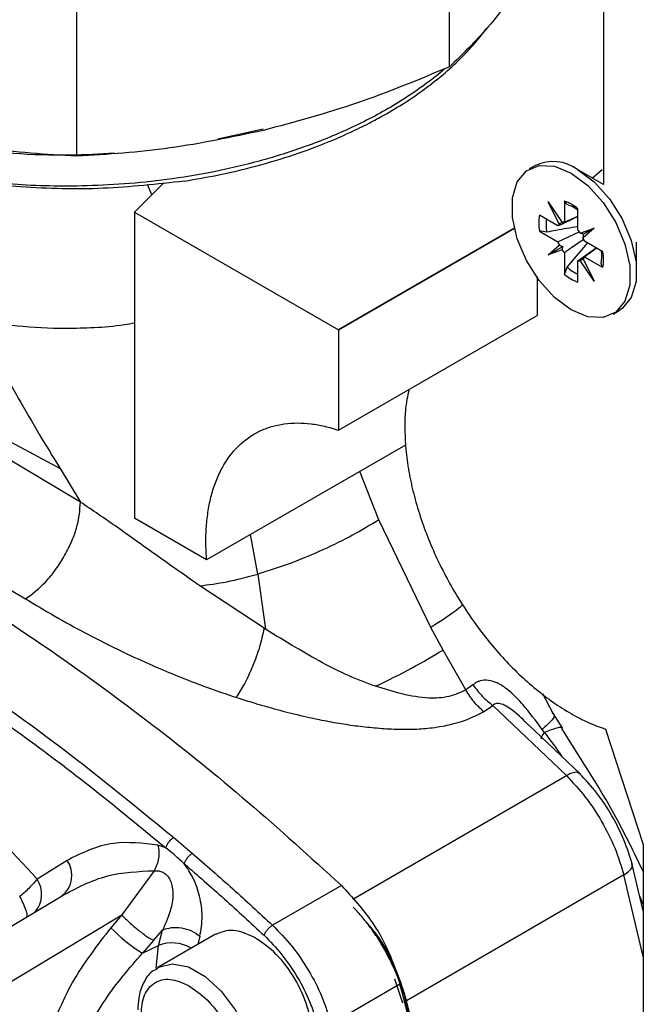
# Model space of a CAD drawing. Units: millimetres. Extents: x 10 to 416, y 10 to 287.
# Drawn here: x 355 to 361, y 119 to 130 of the extents above; entities that cross this region are included whole.
import ezdxf

# ---------------------------------------------------------------- set-up
doc = ezdxf.new("R2010")
doc.units = ezdxf.units.MM

msp = doc.modelspace()

# ---------------------------------------------------------------- linework, layer by layer
at = {"color": 7, "linetype": 'Continuous', "lineweight": 25}
for p, q in [((359.317, 129.175), (359.317, 131.711)), ((360.961, 131.266), (360.961, 127.918)), ((355.34, 128.22), (355.34, 130.756)), ((356.846, 128.405), (357.331, 128.515)), ((360.235, 128.123), (360.168, 128.085)), ((360.961, 127.918), (360.682, 128.079)), ((360.946, 128.075), (360.844, 127.985)), ((356.268, 127.936), (355.956, 127.623)), ((356.14, 127.808), (356.096, 127.92)), ((360.543, 127.744), (360.543, 127.516)), ((360.37, 127.735), (360.518, 127.513)), ((360.489, 127.495), (360.37, 127.735)), ((360.688, 127.432), (360.688, 127.659)), ((355.956, 127.623), (358.132, 126.367)), ((355.956, 127.623), (355.956, 124.357)), ((360.473, 127.476), (360.277, 127.59)), ((360.543, 127.516), (360.688, 127.582)), ((358.132, 126.367), (360.011, 127.451)), ((360.011, 127.451), (358.132, 126.366)), ((360.712, 127.401), (360.86, 127.452)), ((360.86, 127.452), (360.742, 127.349)), ((360.86, 127.452), (360.748, 127.387)), ((360.277, 127.422), (360.473, 127.308)), ((360.473, 127.308), (360.702, 127.414)), ((360.37, 127.169), (360.489, 127.271)), ((360.37, 127.169), (360.525, 127.258)), ((360.518, 127.22), (360.37, 127.169)), ((360.572, 127.035), (360.79, 127.294)), ((360.688, 127.104), (360.882, 127.241)), ((360.954, 127.199), (360.757, 127.313)), ((361.314, 126.984), (361.314, 127.305)), ((360.543, 127.189), (360.543, 126.961)), ((360.86, 126.886), (360.712, 127.108)), ((360.742, 127.125), (360.86, 126.886)), ((360.954, 127.031), (360.757, 127.144)), ((360.688, 126.877), (360.688, 127.104)), ((360.254, 126.937), (360.254, 126.519)), ((358.132, 125.295), (360.254, 126.519)), ((361.062, 126.536), (361.129, 126.575)), ((358.132, 126.366), (358.132, 126.367)), ((358.132, 126.366), (358.132, 125.295)), ((354.135, 125.435), (355.163, 124.888)), ((355.379, 124.528), (354.155, 125.252)), ((358.848, 125.137), (356.726, 123.912)), ((355.163, 124.888), (355.379, 124.528)), ((358.565, 124.338), (358.361, 124.856)), ((356.726, 123.912), (355.956, 124.357)), ((359.119, 123.189), (358.565, 124.338)), ((357.273, 123.759), (357.194, 124.182)), ((354.281, 123.801), (354.795, 123.494)), ((357.273, 123.759), (357.354, 123.171)), ((357.339, 123.18), (356.652, 123.634)), ((357.339, 123.18), (357.354, 123.171)), ((359.249, 122.948), (359.119, 123.189)), ((359.492, 122.522), (359.249, 122.948)), ((359.568, 122.576), (359.492, 122.522)), ((360.424, 122.269), (360.313, 122.479)), ((359.681, 122.29), (359.78, 122.356)), ((359.78, 122.356), (360.565, 121.608)), ((360.526, 122.109), (360.42, 122.276)), ((360.714, 121.622), (360.161, 122.149)), ((360.332, 122.067), (360.307, 122.101)), ((360.981, 122.104), (361.385, 120.87)), ((358.285, 120.288), (360.565, 121.608)), ((356.376, 120.947), (356.574, 120.777)), ((356.289, 120.836), (356.207, 120.865)), ((361.385, 120.87), (361.385, 118.235)), ((355.237, 120.702), (354.917, 120.503)), ((356.167, 120.592), (355.82, 120.119)), ((361.385, 120.163), (361.264, 120.673)), ((361.178, 120.547), (358.859, 119.204)), ((361.385, 119.676), (361.178, 120.547)), ((358.164, 120.434), (357.43, 120.009)), ((353.522, 119.329), (355.178, 120.321)), ((361.385, 120.236), (361.348, 120.32)), ((353.087, 118.482), (355.82, 120.119)), ((355.82, 120.119), (355.704, 119.983)), ((356.159, 119.848), (356.255, 119.958)), ((356.822, 119.915), (356.205, 119.557)), ((356.214, 119.793), (356.255, 119.958)), ((356.654, 119.893), (356.632, 119.804)), ((356.159, 119.848), (356.042, 119.713)), ((356.042, 119.713), (356.214, 119.793)), ((356.188, 119.552), (356.214, 119.793)), ((358.729, 119.437), (358.816, 119.18)), ((358.789, 119.38), (358.054, 118.955)), ((358.852, 119.2), (358.837, 119.192)), ((358.846, 119.206), (358.839, 119.202))]:
    msp.add_line(p, q, dxfattribs=at)
at = {"color": 7, "linetype": 'Continuous', "lineweight": 25, "flags": 128}
for points in [[(360.615, 128.04), (360.793, 127.908), (360.957, 127.727), (361.093, 127.513), (361.19, 127.282), (361.241, 127.053), (361.241, 126.845), (361.19, 126.675), (361.093, 126.557), (360.957, 126.499), (360.793, 126.507), (360.615, 126.58), (360.437, 126.713), (360.274, 126.894), (360.138, 127.108), (360.04, 127.339), (359.99, 127.568), (359.99, 127.775), (360.04, 127.946), (360.138, 128.064), (360.274, 128.122), (360.437, 128.114), (360.615, 128.04)], [(360.682, 128.079), (360.86, 127.946), (361.024, 127.766), (361.16, 127.551), (361.257, 127.32), (361.308, 127.091), (361.308, 126.884), (361.257, 126.714), (361.16, 126.595), (361.129, 126.575)], [(356.2, 119.554), (356.214, 119.562), (356.36, 119.597), (356.531, 119.564), (356.71, 119.464), (356.882, 119.307), (357.032, 119.107), (357.147, 118.882), (357.215, 118.651), (357.232, 118.436), (357.195, 118.255), (357.108, 118.124), (357.057, 118.086)]]:
    msp.add_lwpolyline(points, dxfattribs=at)
at = {"color": 7, "linetype": 'Continuous', "lineweight": 25}
for centre, radius, start, end in [((360.421, 127.722), 0.442, 53.8034, 114.8861), ((360.39, 127.31), 0.459, 49.4537, 70.5516), ((360.46, 127.345), 0.376, 52.5972, 72.589), ((360.728, 127.506), 0.459, 169.4528, 190.5472), ((360.763, 127.497), 0.416, 172.9595, 191.963), ((360.548, 127.432), 0.0866, 133.1906, 149.421), ((360.543, 127.43), 0.0866, 90.5873, 106.8197), ((360.406, 127.191), 0.371, 34.335, 40.4771), ((360.407, 127.188), 0.371, 19.5232, 25.665), ((360.824, 127.432), 0.371, 199.5232, 205.665), ((360.825, 127.43), 0.371, 214.335, 220.4771), ((360.687, 127.191), 0.0866, 270.5873, 286.8197), ((360.683, 127.188), 0.0866, 313.1906, 329.421), ((360.567, 127.158), 0.376, 347.4158, 7.405), ((360.502, 127.115), 0.459, 349.4528, 10.5472), ((360.857, 127.355), 0.428, 228.3131, 246.7682), ((360.841, 127.31), 0.459, 229.4537, 250.5516), ((355.016, 120.541), 0.273, 306.3804, 35.9946), ((354.674, 120.34), 0.292, 320.1264, 33.7998), ((356.814, 121.025), 1.522, 223.1762, 239.55), ((356.359, 119.435), 0.386, 58.378, 112.1495), ((330.378, 112.031), 29.346, 11.3194, 14.5022), ((330.485, 112.232), 29.206, 10.6404, 13.815), ((330.472, 112.223), 29.233, 10.6404, 13.8165)]:
    msp.add_arc(centre, radius, start, end, dxfattribs=at)
for centre, major_axis, ratio, start_param, end_param in [((360.627, 127.32), (0.283, 0.13), 0.707999, 1.60661, 1.739899), ((360.648, 127.332), (-0.129, 0.181), 0.238073, 6.163535, 6.296824), ((360.629, 127.343), (0.283, -0.085), 0.274067, 1.222939, 1.356228), ((360.651, 127.306), (0.068, 0.288), 0.274006, 4.927043, 5.060331), ((360.627, 127.342), (0.297, -0.069), 0.354942, 4.311869, 4.445158), ((360.648, 127.305), (0.089, 0.291), 0.354884, 1.838104, 1.971393), ((360.629, 127.316), (0.254, 0.18), 0.707989, 4.543258, 4.676547), ((360.651, 127.328), (-0.092, 0.202), 0.238094, 3.127759, 3.261048)]:
    msp.add_ellipse(centre, major_axis=major_axis, ratio=ratio, start_param=start_param, end_param=end_param, dxfattribs=at)
for points, knots in [([(360.139, 130.123), (360.001, 129.94), (359.725, 129.572), (359.454, 129.308), (359.317, 129.175)], [0, 0, 0, 0, 0.496854, 1, 1, 1, 1]), ([(356.487, 127.955), (356.611, 127.976), (356.871, 128.021), (357.265, 128.115), (357.643, 128.229), (357.975, 128.351), (358.239, 128.465), (358.447, 128.566), (358.725, 128.716), (359.067, 128.936), (359.357, 129.182), (359.535, 129.367), (359.631, 129.476), (359.686, 129.549), (359.711, 129.583)], [0, 0, 0, 0, 0.088213, 0.184918, 0.290115, 0.377498, 0.451823, 0.513088, 0.56129, 0.709613, 0.857936, 0.907411, 0.956886, 1, 1, 1, 1]), ([(359.27, 129.157), (359.266, 129.153), (359.236, 129.126), (359.073, 128.994), (358.765, 128.778), (358.296, 128.528), (357.803, 128.325), (357.301, 128.166), (356.801, 128.049), (356.172, 127.945), (355.437, 127.89), (354.648, 127.911), (353.999, 127.988), (353.489, 128.086), (353.205, 128.164), (353.081, 128.198)], [0, 0, 0, 0, 0.003302, 0.023847, 0.118335, 0.208366, 0.293939, 0.375053, 0.451707, 0.5239, 0.654752, 0.767806, 0.863042, 0.940445, 1, 1, 1, 1]), ([(359.317, 129.175), (358.991, 129.04), (358.334, 128.766), (357.665, 128.586), (357.329, 128.496)], [0, 0, 0, 0, 0.497167, 1, 1, 1, 1]), ([(352.477, 128.745), (352.554, 128.714), (352.761, 128.629), (353.151, 128.505), (353.625, 128.389), (354.142, 128.301), (354.682, 128.247), (355.226, 128.226), (355.585, 128.247), (355.743, 128.256)], [0, 0, 0, 0, 0.082747, 0.221623, 0.387992, 0.530852, 0.689179, 0.862966, 1, 1, 1, 1]), ([(355.34, 128.22), (355.013, 128.241), (354.356, 128.281), (353.686, 128.422), (353.349, 128.492)], [0, 0, 0, 0, 0.497167, 1, 1, 1, 1]), ([(357.329, 128.496), (356.996, 128.425), (356.327, 128.284), (355.67, 128.241), (355.34, 128.22)], [0, 0, 0, 0, 0.496854, 1, 1, 1, 1]), ([(356.487, 127.955), (356.199, 127.923), (355.624, 127.858), (354.742, 127.881), (353.877, 127.983), (353.346, 128.126), (353.081, 128.198)], [0, 0, 0, 0, 0.249999, 0.499999, 0.749999, 1, 1, 1, 1]), ([(360.688, 127.576), (360.646, 127.557), (360.575, 127.523), (360.503, 127.49), (360.473, 127.476)], [0, 0, 0, 0, 0.583156, 1, 1, 1, 1]), ([(360.688, 127.47), (360.61, 127.456), (360.499, 127.437), (360.388, 127.417), (360.356, 127.41)], [0, 0, 0, 0, 0.704801, 1, 1, 1, 1]), ([(360.749, 127.334), (360.707, 127.304), (360.638, 127.256), (360.569, 127.207), (360.543, 127.189)], [0, 0, 0, 0, 0.608506, 1, 1, 1, 1]), ([(360.887, 127.238), (360.868, 127.224), (360.825, 127.193), (360.781, 127.162), (360.757, 127.144)], [0, 0, 0, 0, 0.446518, 1, 1, 1, 1]), ([(354.233, 126.466), (354.316, 126.327), (354.48, 126.053), (354.711, 125.646), (354.933, 125.257), (355.088, 125.008), (355.163, 124.888)], [0, 0, 0, 0, 0.265002, 0.524888, 0.771918, 1, 1, 1, 1]), ([(355.956, 126.438), (355.92, 126.432), (355.768, 126.404), (355.524, 126.387), (355.132, 126.376), (354.697, 126.402), (354.388, 126.445), (354.233, 126.466)], [0, 0, 0, 0, 0.049919, 0.212754, 0.371237, 0.684083, 1, 1, 1, 1]), ([(358.884, 125.729), (358.869, 125.658), (358.831, 125.478), (358.841, 125.265), (358.848, 125.137)], [0, 0, 0, 0, 0.3949499, 1, 1, 1, 1]), ([(356.726, 123.912), (356.725, 123.932), (356.722, 123.973), (356.719, 124.033), (356.718, 124.092), (356.718, 124.151), (356.72, 124.208), (356.726, 124.306), (356.741, 124.439), (356.775, 124.602), (356.824, 124.755), (356.911, 124.942), (357.056, 125.138), (357.245, 125.271), (357.416, 125.337), (357.552, 125.366), (357.693, 125.376), (357.814, 125.368), (357.912, 125.353), (357.985, 125.338), (358.058, 125.319), (358.108, 125.303), (358.132, 125.295)], [0, 0, 0, 0, 0.019632, 0.039234, 0.058823, 0.078416, 0.098027, 0.117674, 0.179523, 0.241427, 0.305495, 0.369619, 0.500002, 0.630386, 0.694453, 0.758578, 0.820425, 0.882331, 0.911765, 0.941151, 0.970544, 1, 1, 1, 1]), ([(358.848, 125.137), (358.849, 125.118), (358.852, 125.081), (358.859, 125.024), (358.866, 124.968), (358.874, 124.91), (358.884, 124.853), (358.895, 124.795), (358.907, 124.736), (358.934, 124.617), (358.983, 124.436), (359.068, 124.192), (359.17, 123.949), (359.326, 123.636), (359.557, 123.262), (359.825, 122.926), (360.057, 122.689), (360.24, 122.527), (360.426, 122.385), (360.583, 122.286), (360.707, 122.218), (360.799, 122.174), (360.891, 122.135), (360.951, 122.115), (360.981, 122.104)], [0, 0, 0, 0, 0.015491, 0.030952, 0.046394, 0.061826, 0.07726, 0.092706, 0.108174, 0.123676, 0.18687, 0.250113, 0.313307, 0.37655, 0.500005, 0.62346, 0.686653, 0.749897, 0.81309, 0.876334, 0.907283, 0.938154, 0.969032, 1, 1, 1, 1]), ([(354.795, 123.494), (354.868, 123.549), (354.98, 123.634), (355.118, 123.806), (355.214, 123.955), (355.291, 124.112), (355.364, 124.313), (355.373, 124.443), (355.379, 124.528)], [0, 0, 0, 0, 0.237936, 0.367383, 0.500005, 0.632625, 0.76207, 1, 1, 1, 1]), ([(356.652, 123.634), (356.497, 123.743), (356.197, 123.954), (355.774, 124.259), (355.509, 124.44), (355.379, 124.528)], [0, 0, 0, 0, 0.352357, 0.683724, 1, 1, 1, 1]), ([(358.565, 124.338), (358.473, 124.284), (358.292, 124.174), (357.969, 124.016), (357.622, 123.869), (357.388, 123.795), (357.273, 123.759)], [0, 0, 0, 0, 0.251809, 0.502487, 0.754627, 1, 1, 1, 1]), ([(353.22, 124.114), (353.711, 123.817), (354.693, 123.221), (356.012, 122.271), (357.171, 121.338), (357.833, 120.736), (358.164, 120.434)], [0, 0, 0, 0, 0.293772, 0.587793, 0.79344, 1, 1, 1, 1]), ([(356.651, 123.634), (356.746, 123.646), (356.942, 123.671), (357.16, 123.729), (357.273, 123.759)], [0, 0, 0, 0, 0.485095, 1, 1, 1, 1]), ([(352.485, 123.689), (352.921, 123.425), (353.793, 122.897), (355.096, 121.992), (355.949, 121.295), (356.376, 120.947)], [0, 0, 0, 0, 0.333378, 0.666692, 1, 1, 1, 1]), ([(352.416, 123.566), (352.68, 123.406), (353.206, 123.086), (353.985, 122.587), (354.759, 122.046), (355.525, 121.468), (356.035, 121.046), (356.289, 120.836)], [0, 0, 0, 0, 0.202562, 0.404613, 0.599233, 0.800173, 1, 1, 1, 1]), ([(354.795, 123.494), (354.872, 123.448), (355.053, 123.339), (355.332, 123.182), (355.63, 123.026), (355.921, 122.885), (356.206, 122.758), (356.502, 122.635), (356.772, 122.533), (356.961, 122.47), (357.039, 122.444)], [0, 0, 0, 0, 0.1157846, 0.2750969, 0.4022829, 0.5316903, 0.6657454, 0.7724871, 0.9070443, 1, 1, 1, 1]), ([(359.462, 123.434), (359.447, 123.42), (359.369, 123.348), (359.23, 123.26), (359.119, 123.189)], [0, 0, 0, 0, 0.193779, 1, 1, 1, 1]), ([(357.339, 123.18), (357.324, 123.114), (357.293, 122.979), (357.219, 122.771), (357.131, 122.581), (357.069, 122.489), (357.039, 122.444)], [0, 0, 0, 0, 0.245315, 0.50201, 0.757544, 1, 1, 1, 1]), ([(358.529, 122.561), (358.432, 122.597), (358.239, 122.67), (357.954, 122.814), (357.66, 122.983), (357.46, 123.106), (357.354, 123.17)], [0, 0, 0, 0, 0.2343574, 0.4690431, 0.7195871, 1, 1, 1, 1]), ([(358.529, 122.561), (358.66, 122.625), (358.924, 122.755), (359.14, 122.883), (359.249, 122.948)], [0, 0, 0, 0, 0.4965, 1, 1, 1, 1]), ([(360.307, 122.101), (360.239, 122.192), (360.171, 122.284), (360.095, 122.371), (360.037, 122.437), (359.945, 122.529), (359.822, 122.603), (359.729, 122.629), (359.662, 122.626), (359.607, 122.606), (359.583, 122.588), (359.568, 122.576)], [0, 0, 0, 0, 0.313813, 0.315984, 0.332335, 0.563544, 0.69314, 0.784985, 0.894682, 0.933028, 1, 1, 1, 1]), ([(359.492, 122.522), (359.433, 122.495), (359.315, 122.441), (358.984, 122.421), (358.719, 122.503), (358.529, 122.561)], [0, 0, 0, 0, 0.217008, 0.438294, 1, 1, 1, 1]), ([(359.681, 122.29), (359.646, 122.323), (359.576, 122.391), (359.52, 122.478), (359.492, 122.522)], [0, 0, 0, 0, 0.500012, 1, 1, 1, 1]), ([(359.568, 122.576), (359.6, 122.534), (359.663, 122.45), (359.741, 122.387), (359.78, 122.356)], [0, 0, 0, 0, 0.499999, 1, 1, 1, 1]), ([(357.039, 122.444), (357.095, 122.426), (357.22, 122.386), (357.426, 122.326), (357.666, 122.263), (357.906, 122.209), (358.134, 122.166), (358.34, 122.136), (358.546, 122.114), (358.748, 122.101), (358.946, 122.101), (359.11, 122.114), (359.239, 122.134), (359.344, 122.156), (359.499, 122.197), (359.605, 122.251), (359.681, 122.29)], [0, 0, 0, 0, 0.0632787, 0.1417961, 0.2298094, 0.3276124, 0.403845, 0.4775488, 0.5501455, 0.6260514, 0.6972031, 0.766882, 0.8100211, 0.847294, 0.8922036, 1, 1, 1, 1]), ([(360.159, 122.146), (360.109, 122.199), (360.041, 122.27), (359.94, 122.34), (359.887, 122.369), (359.845, 122.379), (359.818, 122.379), (359.795, 122.372), (359.785, 122.361), (359.78, 122.356)], [0, 0, 0, 0, 0.440462, 0.594291, 0.747913, 0.814454, 0.87896, 0.938477, 1, 1, 1, 1]), ([(360.41, 122.275), (360.416, 122.272), (360.449, 122.251), (360.418, 122.202), (360.345, 122.136), (360.307, 122.101)], [0, 0, 0, 0, 0.078404, 0.517008, 1, 1, 1, 1]), ([(354.917, 120.503), (354.634, 120.809), (354.068, 121.42), (353.459, 121.883), (353.154, 122.115)], [0, 0, 0, 0, 0.499892, 1, 1, 1, 1]), ([(360.305, 122.002), (360.301, 122.002), (360.286, 122.005), (360.312, 122.041), (360.332, 122.067)], [0, 0, 0, 0, 0.288306, 1, 1, 1, 1]), ([(360.519, 122.103), (360.519, 122.106), (360.521, 122.124), (360.473, 122.123), (360.38, 122.086), (360.331, 122.067)], [0, 0, 0, 0, 0.100929, 0.532081, 1, 1, 1, 1]), ([(360.331, 122.067), (360.395, 121.983), (360.458, 121.9), (360.515, 121.812), (360.515, 121.812)], [0, 0, 0, 0, 0.9995055, 1, 1, 1, 1]), ([(361.385, 120.583), (361.301, 120.756), (361.046, 121.281), (360.731, 121.773), (360.519, 122.103)], [0, 0, 0, 0, 0.32913, 1, 1, 1, 1]), ([(360.706, 121.623), (360.702, 121.628), (360.691, 121.646), (360.641, 121.643), (360.589, 121.62), (360.565, 121.608)], [0, 0, 0, 0, 0.176921, 0.6037392, 1, 1, 1, 1]), ([(360.565, 121.608), (360.634, 121.534), (360.771, 121.387), (360.945, 121.12), (361.09, 120.835), (361.149, 120.644), (361.178, 120.548)], [0, 0, 0, 0, 0.251524, 0.50073, 0.749603, 1, 1, 1, 1]), ([(361.269, 120.656), (361.241, 120.744), (361.187, 120.921), (361.054, 121.182), (360.894, 121.428), (360.768, 121.563), (360.705, 121.631)], [0, 0, 0, 0, 0.250217, 0.49928, 0.748671, 1, 1, 1, 1]), ([(356.376, 120.947), (356.367, 120.941), (356.353, 120.931), (356.334, 120.913), (356.321, 120.897), (356.309, 120.881), (356.297, 120.859), (356.292, 120.845), (356.289, 120.836)], [0, 0, 0, 0, 0.239465, 0.368382, 0.500035, 0.631682, 0.760585, 1, 1, 1, 1]), ([(356.207, 120.865), (356.044, 120.884), (355.681, 120.925), (355.395, 120.781), (355.237, 120.702)], [0, 0, 0, 0, 0.448828, 1, 1, 1, 1]), ([(356.207, 120.865), (356.211, 120.843), (356.219, 120.799), (356.214, 120.727), (356.197, 120.655), (356.177, 120.613), (356.167, 120.592)], [0, 0, 0, 0, 0.246363, 0.500001, 0.753639, 1, 1, 1, 1]), ([(356.487, 120.667), (356.449, 120.701), (356.384, 120.761), (356.318, 120.813), (356.289, 120.836)], [0, 0, 0, 0, 0.5706807, 1, 1, 1, 1]), ([(355.178, 120.321), (355.337, 120.406), (355.636, 120.567), (355.997, 120.584), (356.167, 120.592)], [0, 0, 0, 0, 0.5295307, 1, 1, 1, 1]), ([(356.167, 120.592), (356.184, 120.592), (356.214, 120.593), (356.26, 120.577), (356.287, 120.557), (356.305, 120.539), (356.321, 120.52), (356.336, 120.493), (356.353, 120.45), (356.367, 120.379), (356.365, 120.285), (356.336, 120.132), (356.29, 120.033), (356.255, 119.958)], [0, 0, 0, 0, 0.078408, 0.1366, 0.206577, 0.20932, 0.232808, 0.300989, 0.316934, 0.401889, 0.556241, 0.665746, 1, 1, 1, 1]), ([(356.654, 119.893), (356.666, 119.961), (356.688, 120.09), (356.66, 120.308), (356.594, 120.508), (356.52, 120.617), (356.487, 120.667)], [0, 0, 0, 0, 0.3036208, 0.572084, 0.8054127, 1, 1, 1, 1]), ([(356.487, 120.667), (356.63, 120.543), (356.915, 120.294), (357.197, 120.033), (357.339, 119.902)], [0, 0, 0, 0, 0.5, 1, 1, 1, 1]), ([(361.178, 120.548), (361.201, 120.564), (361.248, 120.597), (361.274, 120.639), (361.264, 120.657), (361.261, 120.662)], [0, 0, 0, 0, 0.402334, 0.837101, 1, 1, 1, 1]), ([(354.917, 120.503), (354.894, 120.475), (354.848, 120.418), (354.77, 120.349), (354.731, 120.315)], [0, 0, 0, 0, 0.497941, 1, 1, 1, 1]), ([(358.164, 120.434), (358.28, 120.308), (358.494, 120.075), (358.695, 119.689), (358.763, 119.465), (358.789, 119.38)], [0, 0, 0, 0, 0.419481, 0.777264, 1, 1, 1, 1]), ([(354.731, 120.315), (354.746, 120.287), (354.775, 120.229), (354.802, 120.157), (354.813, 120.105), (354.804, 120.093), (354.8, 120.088)], [0, 0, 0, 0, 0.242737, 0.5, 0.757263, 1, 1, 1, 1]), ([(358.806, 119.344), (358.803, 119.352), (358.793, 119.385), (358.771, 119.443), (358.742, 119.516), (358.709, 119.588), (358.674, 119.66), (358.637, 119.73), (358.597, 119.8), (358.555, 119.868), (358.511, 119.934), (358.464, 119.998), (358.416, 120.061), (358.366, 120.12), (358.324, 120.169), (358.297, 120.195), (358.288, 120.204)], [0, 0, 0, 0, 0.027638, 0.105428, 0.183218, 0.261008, 0.338796, 0.416585, 0.494373, 0.572161, 0.649949, 0.727739, 0.805528, 0.883318, 0.96111, 1, 1, 1, 1]), ([(355.704, 119.983), (355.558, 119.795), (355.266, 119.417), (355.093, 118.972), (355.006, 118.749)], [0, 0, 0, 0, 0.5000647, 1, 1, 1, 1]), ([(357.43, 120.009), (357.5, 119.937), (357.641, 119.794), (357.818, 119.529), (357.966, 119.245), (358.025, 119.051), (358.054, 118.955)], [0, 0, 0, 0, 0.2499838, 0.4999995, 0.7500164, 1, 1, 1, 1]), ([(358.859, 119.204), (358.829, 119.302), (358.756, 119.542), (358.605, 119.842), (358.47, 119.997), (358.434, 120.039)], [0, 0, 0, 0, 0.337122, 0.823539, 1, 1, 1, 1]), ([(358.852, 119.2), (358.844, 119.231), (358.804, 119.383), (358.687, 119.66), (358.542, 119.918), (358.444, 120.027), (358.434, 120.039)], [0, 0, 0, 0, 0.104345, 0.526148, 0.947718, 1, 1, 1, 1]), ([(357.238, 119.879), (357.158, 119.914), (357.002, 119.983), (356.882, 119.935), (356.824, 119.912)], [0, 0, 0, 0, 0.510787, 1, 1, 1, 1]), ([(357.673, 118.446), (357.676, 118.447), (357.743, 118.461), (357.819, 118.596), (357.867, 118.834), (357.814, 119.138), (357.678, 119.443), (357.475, 119.716), (357.317, 119.825), (357.238, 119.879)], [0, 0, 0, 0, 0.00699, 0.172492, 0.337993, 0.503495, 0.668997, 0.834498, 1, 1, 1, 1]), ([(357.339, 119.902), (357.404, 119.836), (357.533, 119.703), (357.698, 119.457), (357.834, 119.194), (357.889, 119.015), (357.917, 118.925)], [0, 0, 0, 0, 0.250561, 0.499988, 0.749229, 1, 1, 1, 1]), ([(355.334, 118.64), (355.429, 118.837), (355.617, 119.223), (355.902, 119.551), (356.042, 119.713)], [0, 0, 0, 0, 0.508335, 1, 1, 1, 1]), ([(356.203, 119.546), (356.182, 119.536), (356.115, 119.503), (356.044, 119.391), (355.997, 119.251), (355.994, 119.148), (355.992, 119.105)], [0, 0, 0, 0, 0.145366, 0.45575, 0.769708, 1, 1, 1, 1]), ([(359.443, 116.046), (359.431, 116.134), (359.405, 116.338), (359.358, 116.66), (359.302, 117.012), (359.242, 117.366), (359.176, 117.722), (359.105, 118.079), (359.028, 118.444), (358.944, 118.818), (358.883, 119.073), (358.852, 119.2)], [0, 0, 0, 0, 0.085238, 0.197925, 0.310611, 0.423298, 0.535984, 0.648671, 0.761358, 0.880656, 1, 1, 1, 1])]:
    msp.add_open_spline(points, degree=3, knots=knots, dxfattribs=at)
for points in [[(360.572, 127.704), (360.562, 127.717), (360.553, 127.73), (360.543, 127.744)], [(360.356, 127.41), (360.329, 127.414), (360.303, 127.418), (360.277, 127.422)], [(360.543, 126.961), (360.553, 126.986), (360.562, 127.011), (360.572, 127.035)], [(360.954, 127.031), (360.948, 127.046), (360.941, 127.061), (360.935, 127.076)], [(356.574, 120.777), (356.565, 120.771), (356.546, 120.758), (356.519, 120.728), (356.497, 120.696), (356.49, 120.677), (356.487, 120.667)], [(356.574, 120.777), (356.718, 120.652), (357.005, 120.402), (357.288, 120.14), (357.43, 120.009)], [(355.82, 120.119), (355.833, 120.106), (355.858, 120.08), (355.903, 120.039), (355.95, 119.997), (355.998, 119.957), (356.046, 119.921), (356.089, 119.889), (356.129, 119.864), (356.149, 119.854), (356.159, 119.848)], [(356.255, 119.958), (356.286, 119.969), (356.347, 119.991), (356.459, 119.986), (356.568, 119.954), (356.625, 119.914), (356.654, 119.893)], [(357.43, 120.009), (357.421, 120.003), (357.402, 119.99), (357.373, 119.961), (357.35, 119.93), (357.342, 119.911), (357.339, 119.902)], [(356.551, 118.173), (356.484, 118.22), (356.349, 118.312), (356.176, 118.545), (356.059, 118.806), (356.016, 119.063), (356.052, 119.275), (356.163, 119.409), (356.332, 119.452), (356.466, 119.396), (356.533, 119.367)], [(356.533, 119.367), (356.601, 119.321), (356.735, 119.229), (356.908, 118.996), (357.025, 118.735), (357.069, 118.478), (357.033, 118.265), (356.921, 118.131), (356.752, 118.088), (356.618, 118.145), (356.551, 118.173)]]:
    msp.add_open_spline(points, degree=3, dxfattribs=at)

doc.saveas('drawing.dxf')
